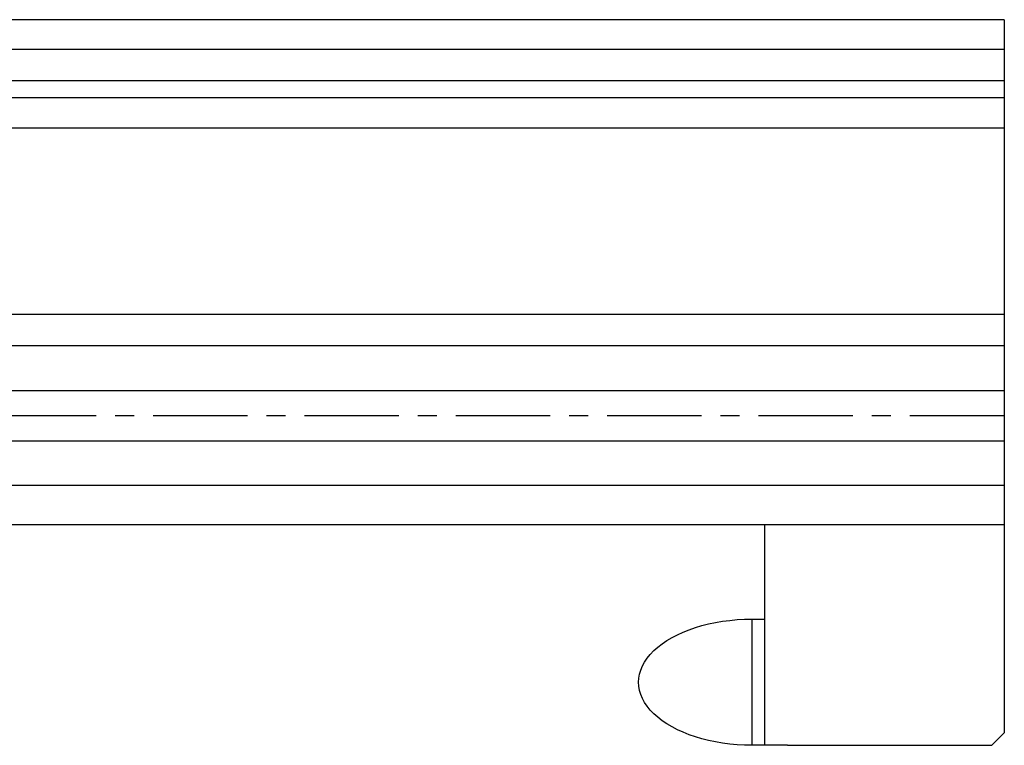
# Model space of a CAD drawing. Extents: x 311 to 3054, y 1688 to 3575.
# Drawn here: x 1798 to 2188, y 1716 to 2003 of the extents above; entities that cross this region are included whole.
import ezdxf

# ---------------------------------------------------------------- set-up
doc = ezdxf.new("R2010")
doc.units = 0
doc.header["$LTSCALE"] = 30
doc.linetypes.add('CENTER', pattern=[2, 1.25, -0.25, 0.25, -0.25])
for name, color, linetype in [('ASSI', 2, 'CENTER'), ('DISEGNO', 7, 'CONTINUOUS'), ('NORMALI', 6, 'CONTINUOUS')]:
    doc.layers.add(name, color=color, linetype=linetype)

msp = doc.modelspace()

# ---------------------------------------------------------------- linework, layer by layer
at = {"layer": 'ASSI'}
msp.add_line((2187.94, 1846.39), (377.09, 1846.39), dxfattribs=at)
at = {"layer": 'DISEGNO'}
for p, q in [((2187.94, 2003.39), (1201.37, 2003.39)), ((2187.94, 2003.39), (2187.94, 1803.39)), ((2187.94, 1991.64), (1201.37, 1991.64)), ((2187.94, 1979.14), (1201.37, 1979.14)), ((2187.94, 1972.39), (1201.37, 1972.39)), ((2187.94, 1960.39), (920.44, 1960.39)), ((2187.94, 1886.64), (1621.94, 1886.64)), ((2187.94, 1874.14), (1660.44, 1874.14)), ((2187.94, 1856.39), (1660.44, 1856.39)), ((2187.94, 1836.39), (1660.44, 1836.39)), ((2187.94, 1818.89), (1660.44, 1818.89)), ((1654.44, 1803.39), (2187.94, 1803.39)), ((2092.94, 1803.39), (2187.94, 1803.39)), ((2092.94, 1715.89), (2092.94, 1803.39)), ((2187.94, 1803.39), (2187.94, 1720.89)), ((2187.94, 1720.89), (2182.94, 1715.89)), ((2101.94, 1715.89), (2092.94, 1715.89)), ((2101.94, 1715.89), (2182.94, 1715.89))]:
    msp.add_line(p, q, dxfattribs=at)
at = {"layer": 'NORMALI'}
for p, q in [((2087.94, 1715.89), (2087.94, 1765.89)), ((2087.94, 1765.89), (2092.94, 1765.89)), ((2092.94, 1715.89), (2087.94, 1715.89))]:
    msp.add_line(p, q, dxfattribs=at)
at = {"layer": 'NORMALI', "extrusion": (0, 0, -1)}
msp.add_ellipse((2087.94, 1740.89), major_axis=(-45, 0), ratio=0.555556, start_param=4.712389, end_param=7.853982, dxfattribs=at)

doc.saveas('drawing.dxf')
